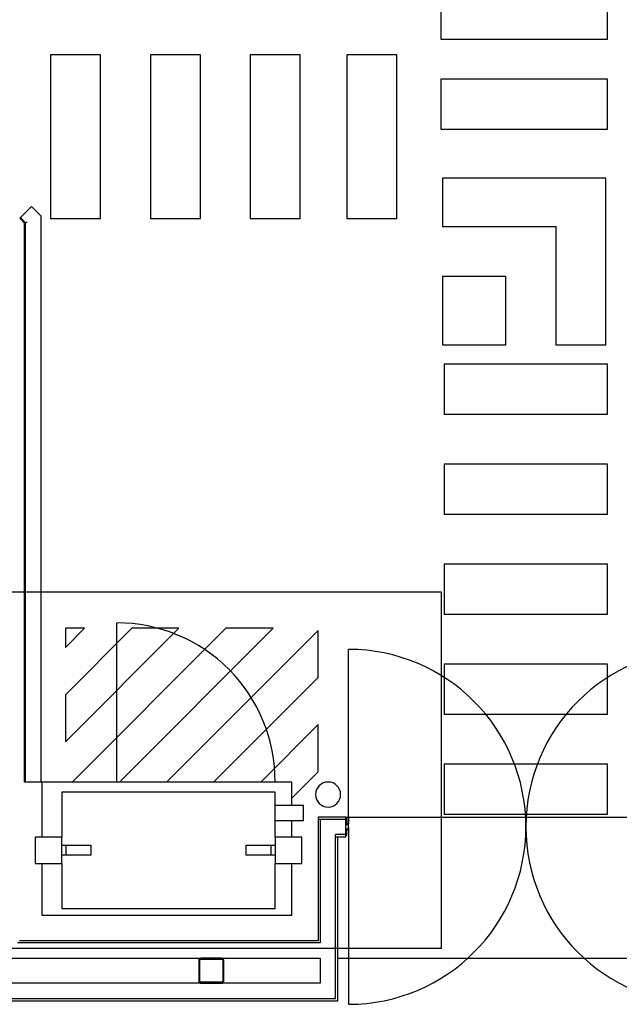
# Model space of a CAD drawing. Extents: x -38124 to 324413, y -53043 to 179549.
# Drawn here: x 19488 to 23089, y 126664 to 132573 of the extents above; entities that cross this region are included whole.
import ezdxf

# ---------------------------------------------------------------- set-up
doc = ezdxf.new("R2010")
doc.units = 0
for name, color, linetype in [('X-2499-DM-GF$0$A-DOOR', 11, 'CONTINUOUS'), ('X-2499-DM-GF$0$A-DOOR-2-1', 11, 'CONTINUOUS'), ('X-2499-DM-GF$0$A-DOOR-FRAM', 11, 'CONTINUOUS'), ('X-2499-DM-GF$0$A-DOOR-FRAM-1-1', 11, 'CONTINUOUS'), ('X-2499-DM-GF$0$A-FLOR', 11, 'CONTINUOUS'), ('X-2499-DM-GF$0$A-FLOR-HRAL-3', 11, 'CONTINUOUS'), ('X-2499-DM-GF$0$A-WALL', 8, 'CONTINUOUS'), ('X-2499-DM-GF$0$I-FURN-1', 11, 'CONTINUOUS'), ('X-2499-DM-GF$0$I-FURN-2', 11, 'CONTINUOUS'), ('X-2499-DM-GF$0$I-WALL-4', 8, 'CONTINUOUS'), ('X-2499-DM-GF$0$S-COLS', 8, 'CONTINUOUS'), ('X-XREF', 7, 'CONTINUOUS')]:
    doc.layers.add(name, color=color, linetype=linetype)

# ---------------------------------------------------------------- blocks, each defined once
blk = doc.blocks.new('X-2499-DM-GF')
at = {"layer": 'X-2499-DM-GF$0$A-DOOR'}
for p, q in [((17863, 21268.2), (17863, 22333.2)), ((17863, 21268.2), (17863, 20203.2)), ((18928.1, 21266.4), (18928.1, 21267.9))]:
    blk.add_line(p, q, dxfattribs=at)
for centre, start, end in [((17863, 21268.2), 0, 90), ((19993, 21268.2), 90, 180), ((17863, 21268.2), 270, 0), ((19993, 21268.2), 180, 270)]:
    blk.add_arc(centre, 1065, start, end, dxfattribs=at)
at = {"layer": 'X-2499-DM-GF$0$A-DOOR-2-1'}
for p, q in [((17863, 21327.2), (17863, 21284.9)), ((17863, 21251.5), (17863, 20203.2)), ((18928.1, 21266.4), (18928.1, 21267.9))]:
    blk.add_line(p, q, dxfattribs=at)
for centre, start, end in [((17863, 21268.2), 0, 3.18323), ((19993, 21268.2), 176.81677, 180), ((17863, 21268.2), 270, 0), ((19993, 21268.2), 180, 270)]:
    blk.add_arc(centre, 1065, start, end, dxfattribs=at)
at = {"layer": 'X-2499-DM-GF$0$A-DOOR-FRAM'}
for p, q in [((17853, 21318.2), (17846, 21318.2)), ((17846, 21288.2), (17849, 21288.2)), ((17849, 21288.2), (17849, 21315.2)), ((17849, 21315.2), (17850, 21315.2)), ((17850, 21315.2), (17850, 21281.9)), ((17850, 21281.9), (17860, 21281.9)), ((17853, 21284.9), (17853, 21318.2)), ((17863, 21284.9), (17853, 21284.9)), ((17860, 21281.9), (17860, 21254.5)), ((17863, 21251.5), (17863, 21284.9)), ((17849, 21248.2), (17846, 21248.2)), ((17846, 21218.2), (17853, 21218.2)), ((17849, 21221.2), (17849, 21248.2)), ((17850, 21221.2), (17849, 21221.2)), ((17860, 21254.5), (17850, 21254.5)), ((17850, 21254.5), (17850, 21221.2)), ((17853, 21218.2), (17853, 21251.5)), ((17853, 21251.5), (17863, 21251.5))]:
    blk.add_line(p, q, dxfattribs=at)
at = {"layer": 'X-2499-DM-GF$0$A-DOOR-FRAM-1-1'}
for p, q in [((17849, 21315.2), (17850, 21315.2)), ((17850, 21221.2), (17849, 21221.2))]:
    blk.add_line(p, q, dxfattribs=at)
at = {"layer": 'X-2499-DM-GF$0$A-FLOR'}
for p, q in [((18416.9, 26295.1), (18416.9, 25995.1)), ((19417.5, 25995.1), (19417.5, 26295.1)), ((18416.9, 25995.1), (19417.5, 25995.1)), ((16373, 25901), (16073, 25901)), ((16073, 25901), (16073, 24919.7)), ((16373, 24919.7), (16373, 25901)), ((16973, 25901), (16673, 25901)), ((16673, 25901), (16673, 24919.7)), ((16973, 24919.7), (16973, 25901)), ((17573, 25901), (17273, 25901)), ((17273, 25901), (17273, 24919.7)), ((17573, 24919.7), (17573, 25901)), ((18153, 25901), (17853, 25901)), ((17853, 25901), (17853, 24919.7)), ((18153, 24919.7), (18153, 25901)), ((19417.5, 25755.1), (18416.9, 25755.1)), ((18416.9, 25755.1), (18416.9, 25455.1)), ((19417.5, 25455.1), (19417.5, 25755.1)), ((18416.9, 25455.1), (19417.5, 25455.1)), ((19408.1, 25160.4), (18426.8, 25160.4)), ((18426.8, 25160.4), (18426.8, 24870.6)), ((19408.1, 24160.4), (19408.1, 25160.4)), ((16073, 24919.7), (16373, 24919.7)), ((16673, 24919.7), (16973, 24919.7)), ((17273, 24919.7), (17573, 24919.7)), ((17853, 24919.7), (18153, 24919.7)), ((18426.8, 24870.6), (19106.8, 24870.6)), ((19106.8, 24870.6), (19106.8, 24160.4)), ((18806.8, 24570.6), (18426.8, 24570.6)), ((18426.8, 24570.6), (18426.8, 24160.4)), ((18806.8, 24160.4), (18806.8, 24570.6)), ((18426.8, 24160.4), (18806.8, 24160.4)), ((19106.8, 24160.4), (19408.1, 24160.4)), ((19418.8, 24044.1), (18437.4, 24044.1)), ((18437.4, 24044.1), (18437.4, 23744.1)), ((19418.8, 23744.1), (19418.8, 24044.1)), ((18437.4, 23744.1), (19418.8, 23744.1)), ((19418.8, 23444.1), (18437.4, 23444.1)), ((18437.4, 23444.1), (18437.4, 23144.1)), ((19418.8, 23144.1), (19418.8, 23444.1)), ((18437.4, 23144.1), (19418.8, 23144.1)), ((19418.8, 22844.1), (18437.4, 22844.1)), ((18437.4, 22844.1), (18437.4, 22544.1)), ((19418.8, 22544.1), (19418.8, 22844.1)), ((18437.4, 22544.1), (19418.8, 22544.1)), ((16278, 22459.7), (16162.5, 22459.7)), ((16162.5, 22459.7), (16162.5, 22344.2)), ((16162.5, 22344.2), (16278, 22459.7)), ((16162.5, 21778.5), (16843.7, 22459.7)), ((16560.9, 22459.7), (16162.5, 22061.3)), ((17126.6, 22459.7), (16204.1, 21537.2)), ((16486.9, 21537.2), (17409.4, 22459.7)), ((16843.7, 22459.7), (16560.9, 22459.7)), ((17409.4, 22459.7), (17126.6, 22459.7)), ((17680, 22447.4), (16769.7, 21537.2)), ((17680, 22164.6), (17680, 22447.4)), ((19418.8, 22244.1), (18437.4, 22244.1)), ((18437.4, 22244.1), (18437.4, 21944.1)), ((19418.8, 21944.1), (19418.8, 22244.1)), ((17052.6, 21537.2), (17680, 22164.6)), ((16162.5, 22061.3), (16162.5, 21778.5)), ((18437.4, 21944.1), (19418.8, 21944.1)), ((17680, 21881.8), (17335.4, 21537.2)), ((17680, 21598.9), (17680, 21881.8)), ((19418.8, 21644.1), (18437.4, 21644.1)), ((18437.4, 21644.1), (18437.4, 21344.1)), ((19418.8, 21344.1), (19418.8, 21644.1)), ((17521.9, 21440.8), (17680, 21598.9)), ((18437.4, 21344.1), (19418.8, 21344.1)), ((17846, 21327.2), (20010, 21327.2)), ((17798, 20479.2), (20057, 20479.2))]:
    blk.add_line(p, q, dxfattribs=at)
at = {"layer": 'X-2499-DM-GF$0$A-FLOR-HRAL-3'}
for p, q in [((15899.6, 24931.3), (15959.7, 24991.4)), ((16018, 24933.1), (15959.7, 24991.4)), ((15889, 24920.7), (15892.5, 24924.2)), ((15918, 24891.7), (15889, 24920.7)), ((15892.5, 24924.2), (15899.6, 24931.3)), ((15923, 24893.8), (15892.5, 24924.2)), ((15918, 21537.2), (15918, 24891.7)), ((15923, 21537.2), (15923, 24893.8)), ((16018, 21537.2), (16018, 24933.1)), ((15923, 21537.2), (15918, 21537.2)), ((15933, 21537.2), (15923, 21537.2)), ((16018, 21537.2), (15933, 21537.2))]:
    blk.add_line(p, q, dxfattribs=at)
blk.add_open_spline([(15923, 24893.8), (15923, 24893.8), (15923.2, 24893.9), (15924.2, 24894.3), (15925.6, 24894.9), (15926.9, 24895.4), (15928.3, 24896), (15930.4, 24896.8), (15932.1, 24897.6), (15933, 24897.9)], degree=3, knots=[0, 0, 0, 0, 0.166667, 0.333333, 0.5, 0.583333, 0.666667, 0.833333, 1, 1, 1, 1], dxfattribs=at)
at = {"layer": 'X-2499-DM-GF$0$A-WALL'}
for p, q in [((17680, 21314.2), (17846, 21314.2)), ((17693, 21314.2), (17693, 20571.2)), ((17846, 21222.2), (17785, 21222.2)), ((17785, 20237.2), (17785, 21222.2)), ((17785, 21209.2), (17798, 21209.2)), ((17693, 20571.2), (15874.5, 20571.2)), ((5392.8, 20237.2), (17785, 20237.2))]:
    blk.add_line(p, q, dxfattribs=at)
at = {"layer": 'X-2499-DM-GF$0$I-FURN-1'}
for p, q in [((16471.9, 21542.2), (16471.9, 22492.2)), ((17521.9, 21537.2), (16021.9, 21537.2)), ((16021.9, 21537.2), (16021.9, 21207.2)), ((17521.9, 21397.2), (17521.9, 21537.2)), ((17421.9, 21477.2), (16141.9, 21477.2)), ((16141.9, 21477.2), (16141.9, 21207.2)), ((17421.9, 21207.2), (17421.9, 21477.2)), ((17591.9, 21397.2), (17421.9, 21397.2)), ((17591.9, 21307.2), (17591.9, 21397.2)), ((17421.9, 21307.2), (17591.9, 21307.2)), ((17521.9, 21207.2), (17521.9, 21307.2)), ((16141.9, 21207.2), (15981.9, 21207.2)), ((15981.9, 21207.2), (15981.9, 21047.2)), ((16141.9, 21047.2), (16141.9, 21207.2)), ((16141.9, 21157.5), (16165.2, 21157.5)), ((16165.2, 21157.5), (16315.6, 21157.5)), ((16165.2, 21157.5), (16165.2, 21097.5)), ((16315.6, 21157.5), (16315.6, 21097.5)), ((17248.2, 21157.5), (17398.5, 21157.5)), ((17248.2, 21097.5), (17248.2, 21157.5)), ((17398.5, 21157.5), (17421.9, 21157.5)), ((17398.5, 21097.5), (17398.5, 21157.5)), ((17581.9, 21207.2), (17421.9, 21207.2)), ((17421.9, 21207.2), (17421.9, 21047.2)), ((17581.9, 21047.2), (17581.9, 21207.2)), ((16165.2, 21097.5), (16141.9, 21097.5)), ((16315.6, 21097.5), (16165.2, 21097.5)), ((17398.5, 21097.5), (17248.2, 21097.5)), ((17421.9, 21097.5), (17398.5, 21097.5)), ((15981.9, 21047.2), (16141.9, 21047.2)), ((16021.9, 21047.2), (16021.9, 20737.2)), ((16141.9, 21047.2), (16141.9, 20777.2)), ((17421.9, 21047.2), (17581.9, 21047.2)), ((17421.9, 20777.2), (17421.9, 21047.2)), ((17521.9, 20737.2), (17521.9, 21047.2)), ((16141.9, 20777.2), (17421.9, 20777.2)), ((16021.9, 20737.2), (17521.9, 20737.2))]:
    blk.add_line(p, q, dxfattribs=at)
for centre, radius, start, end in [((16471.9, 21542.2), 950, 359.69844, 90), ((17740.5, 21462.2), 75, 90, 270), ((17740.5, 21462.2), 75, 270, 90)]:
    blk.add_arc(centre, radius, start, end, dxfattribs=at)
at = {"layer": 'X-2499-DM-GF$0$I-FURN-2'}
for p, q in [((18421.9, 22677.2), (15121.9, 22677.2)), ((18421.9, 20537.2), (18421.9, 22677.2)), ((18421.9, 20537.2), (15121.9, 20537.2))]:
    blk.add_line(p, q, dxfattribs=at)
at = {"layer": 'X-2499-DM-GF$0$I-WALL-4'}
for p, q in [((17846, 21327.2), (17680, 21327.2)), ((17680, 21327.2), (17680, 20584.2)), ((17846, 21209.2), (17846, 21327.2)), ((17798, 20224.2), (17798, 21209.2)), ((17798, 21209.2), (17846, 21209.2)), ((17680, 20584.2), (15887.5, 20584.2)), ((11255.8, 20479.2), (16975.8, 20479.2)), ((17101.8, 20479.2), (17693, 20479.2)), ((17693, 20479.2), (17693, 20329.2)), ((16975.8, 20329.2), (11255.8, 20329.2)), ((17693, 20329.2), (17101.8, 20329.2)), ((5405.8, 20224.2), (17798, 20224.2))]:
    blk.add_line(p, q, dxfattribs=at)
at = {"layer": 'X-2499-DM-GF$0$S-COLS'}
for p, q in [((16963.8, 20467.2), (16963.8, 20341.2)), ((16969.8, 20341.2), (16969.8, 20467.2)), ((17101.8, 20479.2), (16975.8, 20479.2)), ((16975.8, 20473.2), (17101.8, 20473.2)), ((17107.8, 20467.2), (17107.8, 20341.2)), ((17113.8, 20341.2), (17113.8, 20467.2)), ((17101.8, 20335.2), (16975.8, 20335.2)), ((16975.8, 20329.2), (17101.8, 20329.2))]:
    blk.add_line(p, q, dxfattribs=at)
for centre, radius, start, end in [((16975.8, 20467.2), 12, 90, 180), ((16975.8, 20467.2), 6, 90, 180), ((17101.8, 20467.2), 12, 0, 90), ((17101.8, 20467.2), 6, 0, 90), ((16975.8, 20341.2), 12, 180, 270), ((16975.8, 20341.2), 6, 180, 270), ((17101.8, 20341.2), 12, 270, 0), ((17101.8, 20341.2), 6, 270, 0)]:
    blk.add_arc(centre, radius, start, end, dxfattribs=at)

msp = doc.modelspace()

# ---------------------------------------------------------------- block references
at = {"layer": 'X-XREF'}
msp.add_blockref('X-2499-DM-GF', (3600, 106461.3), dxfattribs=at)

doc.saveas('drawing.dxf')
